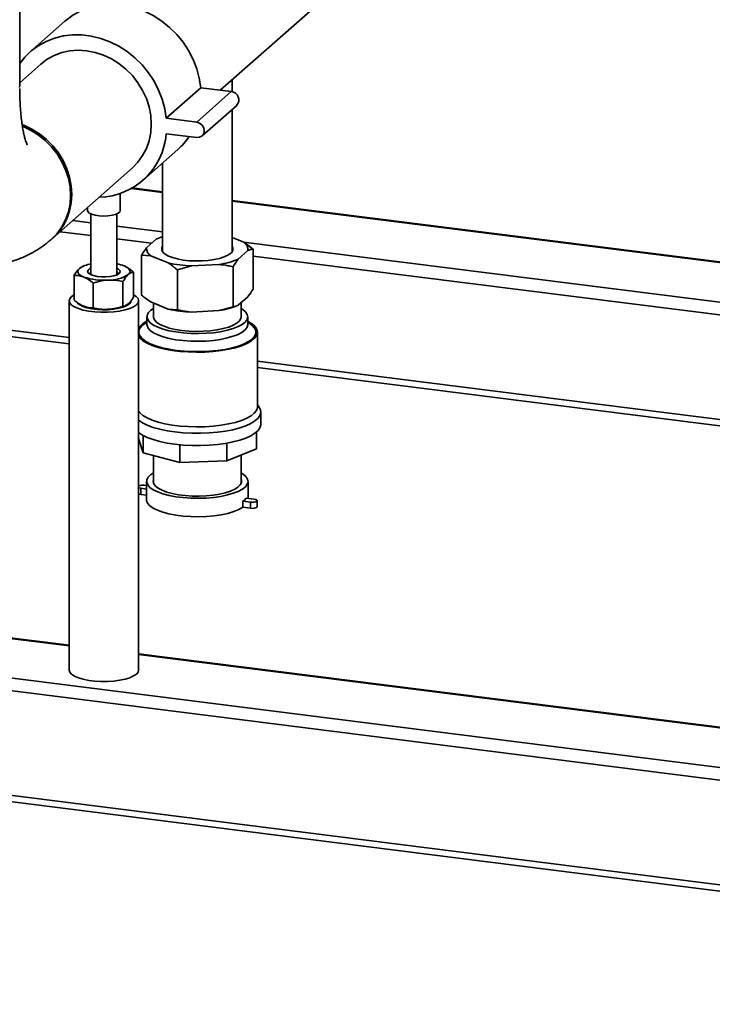
# Paper-space layout 'Blatt1' of a CAD drawing. Units: millimetres. Extents: x 0 to 5940, y 0 to 4200.
# Drawn here: x 4864 to 5076, y 713 to 1015 of the extents above; entities that cross this region are included whole.
import ezdxf

# ---------------------------------------------------------------- set-up
doc = ezdxf.new("R2010")
doc.units = ezdxf.units.MM
doc.header["$LTSCALE"] = 10

psp = doc.layouts.new('Blatt1')

# ---------------------------------------------------------------- linework, layer by layer
at = {"color": 7, "linetype": 'Continuous', "lineweight": 35}
for p, q in [((4863.55, 994.62), (4863.55, 1136.04)), ((4925.06, 993.1), (4970.92, 1033.55)), ((4877.34, 1014.22), (4866.74, 1004.87)), ((4870.04, 1001.12), (4863.55, 995.39)), ((4928.66, 992.64), (4928.66, 996.28)), ((4919.07, 993.86), (4908.46, 984.5)), ((4928.42, 992.68), (4917.82, 983.32)), ((4919.07, 993.86), (4928.42, 992.68)), ((4919.47, 979.09), (4930.08, 988.45)), ((4928.66, 943.59), (4928.66, 987.19)), ((4908.46, 984.5), (4917.82, 983.32)), ((4917.82, 978.61), (4908.46, 979.79)), ((4901.4, 965.57), (4912, 974.92)), ((4873.69, 947.8), (4898.09, 969.32)), ((4907.36, 970.83), (4907.36, 943.59)), ((4897.77, 963.01), (4907.36, 961.81)), ((4907.36, 962), (4898.06, 963.17)), ((4894.37, 956.22), (4894.37, 961.51)), ((4884.37, 957.22), (4884.37, 956.22)), ((5410.93, 898.56), (4928.66, 959.32)), ((4928.66, 959.12), (5410.74, 898.39)), ((4885.37, 955.22), (4885.37, 936.6)), ((4893.37, 936.6), (4893.37, 955.22)), ((4879.77, 953.17), (4885.37, 952.46)), ((4893.37, 951.45), (4907.36, 949.69)), ((4875.91, 949.76), (4885.37, 948.56)), ((4893.37, 947.56), (4903.99, 946.22)), ((4905.48, 947.53), (4902.48, 944.89)), ((4905.48, 947.53), (4905.58, 947.58)), ((4905.68, 947.62), (4905.6, 947.59)), ((4932.3, 946.51), (4928.66, 948)), ((4932.18, 946.56), (5398.72, 887.79)), ((4932.3, 946.51), (4935.1, 944.43)), ((4935.1, 944.43), (4935.1, 932.17)), ((4900.91, 942.57), (4900.91, 930.31)), ((4903.71, 942.37), (4900.91, 942.57)), ((4903.71, 942.37), (4909.09, 940.18)), ((4930.54, 941.35), (4933.54, 944)), ((4935.1, 942.3), (5394.85, 884.38)), ((4883.04, 939.2), (4882.75, 939.08)), ((4916.24, 939.28), (4911.88, 938.1)), ((4916.24, 939.28), (4924.62, 939.74)), ((4928.98, 939.03), (4928.98, 926.77)), ((4880.25, 928.79), (4880.25, 936.4)), ((4893.34, 936.57), (4893.31, 936.54)), ((4898.49, 929.78), (4898.49, 937.39)), ((4911.88, 938.1), (4911.88, 925.84)), ((4886.1, 926.41), (4886.1, 934.02)), ((4895.22, 926.9), (4895.22, 934.51)), ((4879.41, 929.87), (4880.25, 930.45)), ((4930.54, 927.21), (4933.54, 929.85)), ((4878.72, 928.61), (4878.72, 815.48)), ((4883.18, 926.92), (4883.04, 926.98)), ((4885.37, 926.3), (4885.37, 926.17)), ((4895.69, 926.98), (4895.99, 927.11)), ((4900.02, 815.48), (4900.02, 928.61)), ((4903.71, 928.23), (4909.09, 926.04)), ((4904.56, 927.88), (4904.56, 923.7)), ((4924.62, 925.59), (4928.98, 926.77)), ((4930.33, 927.12), (4930.41, 927.15)), ((4931.46, 923.7), (4931.46, 928.02)), ((4902.56, 923.7), (4902.56, 921.34)), ((4909.09, 926.04), (4911.88, 925.84)), ((4916.24, 925.14), (4924.62, 925.59)), ((4933.46, 921.34), (4933.46, 923.7)), ((4849.93, 920.97), (4878.72, 917.35)), ((4849.93, 919.02), (4878.72, 915.39)), ((4936.46, 896.11), (4936.46, 918.99)), ((4936.46, 910.07), (5363.05, 856.33)), ((4936.46, 908.12), (5361.11, 854.62)), ((4937.05, 895.8), (4936.46, 896.74)), ((4937.46, 890.7), (4937.46, 894.47)), ((4901.41, 887.32), (4901.41, 882.04)), ((4936.12, 888.33), (4936.12, 883.25)), ((4901.41, 882.04), (4900.02, 886.45)), ((4912.64, 884.47), (4912.64, 879.01)), ((4927.01, 884.95), (4927.01, 879.51)), ((4912.64, 879.01), (4901.41, 882.04)), ((4904.56, 881.19), (4904.56, 872.71)), ((4936.12, 883.25), (4927.01, 879.51)), ((4931.46, 872.71), (4931.46, 881.34)), ((4927.01, 879.51), (4912.64, 879.01)), ((4902.46, 871.98), (4901.72, 872.07)), ((4902.46, 873.26), (4902.46, 867.6)), ((4933.56, 868.06), (4933.56, 873.26)), ((4900.66, 871.14), (4902.46, 870.91)), ((4900.66, 871.14), (4900.66, 869.25)), ((4900.66, 869.25), (4902.46, 869.03)), ((4931.95, 867.2), (4931.95, 865.31)), ((4931.95, 867.2), (4934.29, 866.9)), ((4935.35, 867.84), (4933.02, 868.13)), ((4934.29, 866.9), (4934.29, 865.02)), ((4936.32, 865.48), (4936.32, 867.37)), ((4931.95, 865.31), (4934.29, 865.02)), ((4878.72, 822.88), (4692.39, 846.35)), ((4878.72, 823.07), (4692.77, 846.5)), ((5353.68, 750.92), (4680.37, 835.75)), ((5352.81, 747.13), (4679.31, 831.99)), ((5353.68, 763.23), (4900.02, 820.39)), ((5353.68, 763.04), (4900.02, 820.19)), ((5352.81, 715.08), (4679.31, 799.93)), ((4680, 797.89), (5353.5, 713.04))]:
    psp.add_line(p, q, dxfattribs=at)
at = {"color": 7, "linetype": 'Continuous', "lineweight": 35, "flags": 128}
for points in [[(4877.34, 1014.22), (4877.66, 1014.5), (4879.86, 1016.12), (4882.26, 1017.44), (4884.83, 1018.44), (4887.55, 1019.1), (4890.36, 1019.43), (4893.23, 1019.41), (4896.12, 1019.05), (4898.99, 1018.34), (4901.8, 1017.31), (4904.51, 1015.96), (4907.09, 1014.31), (4909.49, 1012.38), (4911.68, 1010.21), (4913.64, 1007.82), (4915.34, 1005.25), (4916.74, 1002.53), (4917.85, 999.7), (4918.62, 996.79), (4919.07, 993.86)], [(4863.55, 1001.31), (4865.1, 1003.25), (4867.06, 1005.14), (4869.25, 1006.76), (4871.65, 1008.08), (4874.23, 1009.08), (4876.94, 1009.75), (4879.75, 1010.08), (4882.62, 1010.06), (4885.51, 1009.7), (4888.38, 1008.99), (4891.19, 1007.95), (4893.9, 1006.6), (4896.48, 1004.95), (4898.88, 1003.03), (4901.08, 1000.86), (4903.04, 998.47), (4904.73, 995.9), (4906.14, 993.17), (4907.24, 990.34), (4908.02, 987.44), (4908.46, 984.5)], [(4870.04, 1001.12), (4871.99, 1002.6), (4874.15, 1003.78), (4876.48, 1004.64), (4878.93, 1005.17), (4881.48, 1005.36), (4884.07, 1005.21), (4886.65, 1004.71), (4889.2, 1003.88), (4891.66, 1002.73), (4893.98, 1001.28), (4896.14, 999.55), (4898.09, 997.59), (4899.8, 995.4), (4901.24, 993.05), (4902.39, 990.56), (4903.22, 987.98), (4903.73, 985.35), (4903.9, 982.72), (4903.73, 980.13), (4903.22, 977.63), (4902.39, 975.26), (4901.24, 973.06), (4899.8, 971.07), (4898.09, 969.32), (4898.09, 969.32)], [(4863.55, 994.62), (4863.44, 993.92)], [(4864.3, 982.56), (4864.8, 982.36), (4867.26, 981.21), (4869.59, 979.76), (4871.74, 978.04), (4873.69, 976.07), (4875.4, 973.89), (4876.84, 971.53), (4877.99, 969.04), (4878.83, 966.46), (4879.33, 963.84), (4879.5, 961.21), (4879.33, 958.62), (4878.83, 956.12), (4877.99, 953.75), (4876.84, 951.55), (4875.4, 949.55), (4873.69, 947.8), (4873.52, 947.65)], [(4864.4, 982.07), (4864.45, 982.05), (4866.91, 980.9), (4869.23, 979.45), (4871.39, 977.73), (4873.34, 975.76), (4875.05, 973.58), (4876.49, 971.22), (4877.64, 968.73), (4878.47, 966.15), (4878.98, 963.52), (4879.15, 960.89), (4878.98, 958.31), (4878.47, 955.81), (4877.64, 953.44), (4876.49, 951.23), (4875.05, 949.24), (4873.34, 947.49), (4873.29, 947.45)], [(4917.82, 983.32), (4918.71, 983.03), (4919.47, 982.42), (4919.98, 981.6), (4920.15, 980.67), (4919.98, 979.79), (4919.47, 979.09), (4918.71, 978.68), (4917.82, 978.61)], [(4894.37, 956.22), (4894.24, 955.85), (4893.76, 955.42), (4892.96, 955.06), (4891.88, 954.78), (4890.62, 954.61), (4889.27, 954.55), (4887.93, 954.62), (4886.69, 954.81), (4885.65, 955.11), (4884.89, 955.48), (4884.45, 955.91), (4884.37, 956.22)], [(4907.36, 945.29), (4907.1, 944.78), (4907.1, 944.12), (4907.45, 943.48), (4908.13, 942.87), (4909.13, 942.3), (4910.42, 941.81), (4911.95, 941.4), (4913.68, 941.09), (4915.55, 940.88), (4917.49, 940.8), (4919.45, 940.82), (4921.37, 940.97), (4923.17, 941.22), (4924.81, 941.58), (4926.24, 942.03), (4927.39, 942.56), (4928.25, 943.15)], [(4881.89, 938.51), (4881.58, 938.18), (4881.41, 937.83), (4881.37, 937.49), (4881.47, 937.14), (4881.71, 936.8), (4882.08, 936.47), (4882.57, 936.16), (4883.18, 935.88)], [(4885.37, 938.57), (4884.98, 938.37), (4884.5, 937.94), (4884.38, 937.49), (4884.63, 937.04), (4885.23, 936.64), (4886.14, 936.3), (4887.29, 936.05), (4888.59, 935.92), (4889.95, 935.91), (4891.27, 936.03), (4892.45, 936.26), (4893.4, 936.58), (4894.05, 936.98), (4894.05, 936.98)], [(4894.05, 936.98), (4894.35, 937.42), (4894.28, 937.88), (4893.85, 938.31), (4893.37, 938.57)], [(4896.85, 936.63), (4897.16, 936.96), (4897.33, 937.3), (4897.37, 937.65), (4897.26, 938), (4897.03, 938.34), (4896.66, 938.67), (4896.17, 938.97), (4895.56, 939.26)], [(4885.43, 936.54), (4885.14, 936.95), (4885.21, 937.37), (4885.37, 937.55)], [(4893.37, 937.55), (4893.5, 937.41), (4893.61, 936.99), (4893.34, 936.57)], [(4898.49, 930.45), (4899.27, 929.92), (4899.82, 929.29), (4900.02, 928.64), (4899.85, 927.99), (4899.33, 927.36), (4898.47, 926.77), (4897.3, 926.24), (4895.86, 925.8), (4894.19, 925.45), (4892.37, 925.21), (4890.44, 925.08), (4888.47, 925.08), (4886.54, 925.19), (4884.7, 925.42), (4883.02, 925.76), (4881.56, 926.2), (4880.36, 926.72), (4879.47, 927.3), (4878.92, 927.93), (4878.72, 928.58), (4878.89, 929.24), (4879.41, 929.87)], [(4897.72, 928.61), (4897.62, 928.19), (4897.18, 927.63), (4896.4, 927.11), (4895.3, 926.66), (4893.95, 926.29), (4892.4, 926.02), (4890.72, 925.87), (4888.98, 925.83), (4887.25, 925.92), (4885.62, 926.13), (4884.15, 926.44), (4882.91, 926.85), (4881.95, 927.34), (4881.32, 927.88), (4881.26, 927.95)], [(4904.56, 926.23), (4903.77, 925.7), (4903.02, 924.96), (4902.62, 924.18), (4902.59, 923.39), (4902.91, 922.61), (4903.58, 921.85), (4904.6, 921.14), (4905.93, 920.49), (4907.54, 919.91), (4909.4, 919.42), (4911.45, 919.04), (4913.67, 918.76), (4915.98, 918.59), (4918.34, 918.55), (4920.7, 918.63), (4922.99, 918.82), (4925.16, 919.13), (4927.17, 919.55), (4928.96, 920.07), (4930.5, 920.67), (4931.74, 921.34), (4932.66, 922.06), (4933.24, 922.83), (4933.46, 923.61), (4933.31, 924.4), (4932.81, 925.17), (4931.96, 925.91), (4931.46, 926.23)], [(4904.56, 923.7), (4904.58, 923.47), (4904.87, 922.73), (4905.53, 922.03), (4906.53, 921.36), (4907.84, 920.77), (4909.42, 920.25), (4911.25, 919.82), (4913.25, 919.51), (4915.39, 919.3), (4917.59, 919.22), (4919.81, 919.26), (4921.98, 919.42), (4924.04, 919.69), (4925.94, 920.08), (4927.62, 920.56), (4929.04, 921.13), (4930.15, 921.77), (4930.94, 922.47), (4931.37, 923.19), (4931.46, 923.7)], [(4900.02, 917.62), (4900.39, 917.16), (4901.33, 916.36), (4902.59, 915.61), (4904.15, 914.93), (4905.97, 914.32), (4908.04, 913.81), (4910.3, 913.4), (4912.7, 913.09), (4915.22, 912.91), (4917.78, 912.84), (4920.35, 912.89), (4922.87, 913.05), (4925.3, 913.34), (4927.59, 913.73), (4929.69, 914.23), (4931.57, 914.81), (4933.17, 915.48), (4934.49, 916.22), (4935.48, 917.01), (4936.14, 917.84), (4936.44, 918.7), (4936.38, 919.55), (4935.96, 920.4), (4935.2, 921.22), (4934.1, 921.99), (4933.46, 922.35)], [(4902.56, 922.03), (4902.29, 921.88), (4901.22, 921.1), (4900.48, 920.28), (4900.11, 919.44), (4900.1, 918.58), (4900.45, 917.74), (4901.16, 916.92), (4902.22, 916.14), (4903.59, 915.42), (4905.26, 914.77), (4907.19, 914.21), (4909.34, 913.75), (4911.66, 913.39), (4914.12, 913.14), (4916.65, 913.02), (4919.21, 913.02), (4921.75, 913.13), (4924.21, 913.37), (4926.54, 913.72), (4928.7, 914.18), (4930.64, 914.74), (4932.33, 915.38), (4933.72, 916.09), (4934.8, 916.87), (4935.53, 917.69), (4935.91, 918.53), (4935.92, 919.39), (4935.56, 920.23), (4934.85, 921.05), (4933.8, 921.83), (4933.46, 922.03)], [(4902.56, 921.35), (4902.59, 921.03), (4902.91, 920.25), (4903.58, 919.5), (4904.6, 918.78), (4905.93, 918.13), (4907.54, 917.55), (4909.4, 917.07), (4911.45, 916.68), (4913.67, 916.4), (4915.98, 916.24), (4918.34, 916.19), (4920.7, 916.27), (4922.99, 916.47), (4925.16, 916.78), (4927.17, 917.2), (4928.96, 917.71), (4930.5, 918.31), (4931.74, 918.98), (4932.66, 919.71), (4933.24, 920.47), (4933.46, 921.26), (4933.46, 921.36)], [(4900.02, 894.74), (4900.39, 894.28), (4901.33, 893.48), (4902.59, 892.73), (4904.15, 892.05), (4905.97, 891.44), (4908.04, 890.93), (4910.3, 890.52), (4912.7, 890.21), (4915.22, 890.03), (4917.78, 889.96), (4920.35, 890.01), (4922.87, 890.17), (4925.3, 890.46), (4927.59, 890.85), (4929.69, 891.35), (4931.57, 891.93), (4933.17, 892.6), (4934.49, 893.34), (4935.48, 894.13), (4936.14, 894.96), (4936.44, 895.82), (4936.46, 896.11)], [(4900.02, 892.01), (4901.19, 891.21), (4902.68, 890.48), (4904.45, 889.82), (4906.48, 889.25), (4908.72, 888.78), (4911.13, 888.41), (4913.67, 888.15), (4916.29, 888.01), (4918.95, 888), (4921.59, 888.1), (4924.15, 888.32), (4926.61, 888.66), (4928.91, 889.1), (4931, 889.65), (4932.85, 890.28), (4934.42, 890.99), (4935.69, 891.77), (4936.63, 892.6), (4937.22, 893.46), (4937.45, 894.34), (4937.33, 895.23), (4937.05, 895.8)], [(4900.02, 888.23), (4901.19, 887.44), (4902.68, 886.71), (4904.45, 886.05), (4906.48, 885.48), (4908.72, 885.01), (4911.13, 884.64), (4913.67, 884.38), (4916.29, 884.24), (4918.95, 884.23), (4921.59, 884.33), (4924.15, 884.55), (4926.61, 884.89), (4928.91, 885.33), (4931, 885.88), (4932.85, 886.51), (4934.42, 887.22), (4935.69, 888), (4936.63, 888.83), (4937.22, 889.69), (4937.45, 890.57), (4937.46, 890.7)], [(4904.56, 875.86), (4903.68, 875.28), (4902.93, 874.52), (4902.52, 873.74), (4902.49, 872.95), (4902.81, 872.16), (4903.49, 871.4), (4904.51, 870.68), (4905.85, 870.03), (4907.47, 869.45), (4909.34, 868.96), (4911.41, 868.57), (4913.64, 868.28), (4915.97, 868.12), (4918.35, 868.08), (4920.71, 868.15), (4923.02, 868.35), (4925.21, 868.67), (4927.23, 869.09), (4929.03, 869.6), (4930.58, 870.21), (4931.83, 870.88), (4932.75, 871.61), (4933.33, 872.38), (4933.56, 873.17), (4933.41, 873.97), (4932.91, 874.74), (4932.06, 875.48), (4931.46, 875.86)], [(4904.56, 873.81), (4904.46, 873.25), (4904.64, 872.53), (4905.16, 871.82), (4906.02, 871.16), (4907.18, 870.54), (4908.63, 870), (4910.32, 869.54), (4912.21, 869.18), (4914.25, 868.92), (4916.39, 868.77), (4918.57, 868.75), (4920.73, 868.83), (4922.83, 869.04), (4924.8, 869.35), (4926.59, 869.76), (4928.16, 870.27), (4929.47, 870.85), (4930.48, 871.49), (4931.17, 872.18), (4931.51, 872.9), (4931.51, 873.63), (4931.46, 873.81)], [(4900.02, 871.29), (4900.16, 871.24), (4900.66, 871.14)], [(4900.02, 869.41), (4900.16, 869.36), (4900.66, 869.25)], [(4902.46, 867.6), (4902.47, 867.37), (4902.77, 866.57), (4903.43, 865.8), (4904.44, 865.07), (4905.78, 864.4), (4907.42, 863.81), (4909.3, 863.31), (4911.4, 862.91), (4913.65, 862.63), (4916.01, 862.46), (4918.42, 862.42), (4920.82, 862.5), (4923.15, 862.71), (4925.35, 863.03), (4927.38, 863.47), (4929.19, 864), (4930.72, 864.62), (4931.95, 865.31)], [(4934.29, 866.9), (4934.87, 866.87), (4935.44, 866.91), (4935.92, 867.03), (4936.23, 867.19), (4936.32, 867.38), (4936.19, 867.57), (4935.85, 867.73), (4935.35, 867.84)], [(4934.29, 865.02), (4934.87, 864.98), (4935.44, 865.03), (4935.92, 865.14), (4936.23, 865.31), (4936.32, 865.48)], [(4900.02, 815.48), (4899.85, 814.85), (4899.33, 814.22), (4898.47, 813.63), (4897.3, 813.11), (4895.86, 812.66), (4894.19, 812.31), (4892.37, 812.07), (4890.44, 811.94), (4888.47, 811.94), (4886.54, 812.05), (4884.7, 812.29), (4883.02, 812.63), (4881.56, 813.06), (4880.36, 813.58), (4879.47, 814.17), (4878.92, 814.79), (4878.72, 815.45), (4878.72, 815.48)]]:
    psp.add_lwpolyline(points, dxfattribs=at)
at = {"color": 7, "linetype": 'Continuous', "lineweight": 35}
for centre, radius, start, end in [((4928.2, 990.15), 2.53, 317.6817, 85.0029), ((4887.45, 981.41), 21.08, 271.2516, 355.5796), ((4898.4, 990.32), 20.55, 311.4435, 326.2292), ((4912.27, 932.23), 16.74, 107.0723, 113.9493), ((4904.93, 944.53), 2.48, 171.749, 240.554), ((4927.44, 944.41), 1.5, 302.5556, 35.8869), ((4931.08, 944.35), 2.48, 351.749, 60.554), ((4921.4, 963.2), 23.68, 277.8131, 292.7031), ((4886.52, 931.82), 8.14, 98.1307, 124.7119), ((4891.23, 928.14), 11.94, 68.7126, 79.6619), ((4917.46, 977.8), 38.54, 257.4486, 268.1899), ((4889.2, 953.52), 18.64, 251.1486, 274.4899), ((4890.88, 946.31), 11.38, 268.879, 301.6372), ((4889.2, 944.57), 18.64, 251.1486, 274.4899), ((4890.24, 941.27), 15.29, 271.5685, 290.8801), ((4921.4, 949.06), 23.68, 277.8131, 292.7031), ((4917.46, 963.65), 38.54, 257.4486, 268.1899), ((4905.34, 916.19), 6.75, 114.3255, 141.9786), ((4901.18, 868.64), 3.48, 81.0093, 109.4267), ((4929.29, 871.29), 4.89, 303.0903, 319.729)]:
    psp.add_arc(centre, radius, start, end, dxfattribs=at)
for points, knots in [([(4821.15, 993.68), (4821.15, 992.93), (4821.16, 990.72), (4821.28, 987.13), (4821.56, 982.93), (4821.98, 978.78), (4822.58, 974.7), (4823.35, 970.67), (4824.34, 966.68), (4825.54, 962.9), (4826.92, 959.42), (4828.43, 956.32), (4830.07, 953.54), (4831.85, 951.05), (4833.75, 948.81), (4835.79, 946.81), (4837.98, 945.04), (4840.3, 943.51), (4842.82, 942.18), (4845.55, 941.1), (4848.43, 940.31), (4851.34, 939.86), (4854.24, 939.73), (4857.09, 939.91), (4859.87, 940.38), (4862.56, 941.13), (4865.16, 942.14), (4867.66, 943.39), (4870.06, 944.88), (4871.94, 946.28), (4873, 947.2), (4873.34, 947.49)], [0, 0, 0, 0, 0.021746, 0.063413, 0.105521, 0.148317, 0.192008, 0.236841, 0.283076, 0.330845, 0.374253, 0.414893, 0.452568, 0.487749, 0.521012, 0.552852, 0.58366, 0.613731, 0.643288, 0.67552, 0.707041, 0.737941, 0.768392, 0.79853, 0.828521, 0.858558, 0.88886, 0.919685, 0.951351, 0.984253, 1, 1, 1, 1]), ([(4865.81, 976.43), (4865.81, 976.43), (4865.82, 976.41), (4865.7, 976.68), (4865.49, 977.22), (4865.22, 978.08), (4864.91, 979.24), (4864.59, 980.71), (4864.29, 982.48), (4864.01, 984.54), (4863.79, 986.86), (4863.63, 989.43), (4863.56, 991.74), (4863.55, 993.19), (4863.55, 993.68)], [0, 0, 0, 0, 0.039374, 0.115349, 0.193894, 0.275734, 0.361279, 0.450659, 0.543775, 0.640358, 0.740038, 0.842398, 0.947009, 1, 1, 1, 1]), ([(4900.91, 942.57), (4901.27, 943.14), (4901.79, 943.96), (4902.31, 944.67), (4902.48, 944.89)], [0, 0, 0, 0, 0.689944, 1, 1, 1, 1]), ([(4935.1, 944.43), (4934.74, 944.37), (4934.23, 944.29), (4933.7, 944.07), (4933.54, 944)], [0, 0, 0, 0, 0.689944, 1, 1, 1, 1]), ([(4930.54, 941.35), (4930.5, 941.31), (4929.98, 940.62), (4929.46, 939.8), (4928.98, 939.03)], [0, 0, 0, 0, 0.065157, 1, 1, 1, 1]), ([(4880.25, 936.4), (4880.39, 936.62), (4880.92, 937.49), (4881.48, 938.08), (4881.89, 938.51)], [0, 0, 0, 0, 0.257551, 1, 1, 1, 1]), ([(4881.89, 938.51), (4882.03, 938.64), (4882.32, 938.89), (4882.6, 938.96), (4882.74, 939)], [0, 0, 0, 0, 0.51559, 1, 1, 1, 1]), ([(4895.7, 939.2), (4895.72, 939.19), (4896.2, 938.99), (4897.15, 938.46), (4898.04, 937.75), (4898.49, 937.39)], [0, 0, 0, 0, 0.025561, 0.508316, 1, 1, 1, 1]), ([(4911.88, 938.1), (4911.54, 938.38), (4910.62, 939.14), (4909.68, 939.78), (4909.09, 940.18)], [0, 0, 0, 0, 0.373893, 1, 1, 1, 1]), ([(4928.98, 939.03), (4928.44, 939.14), (4927, 939.45), (4925.54, 939.63), (4924.62, 939.74)], [0, 0, 0, 0, 0.373893, 1, 1, 1, 1]), ([(4883.18, 935.88), (4883.11, 935.91), (4882.58, 936.12), (4881.59, 936.37), (4880.7, 936.39), (4880.25, 936.4)], [0, 0, 0, 0, 0.070086, 0.530782, 1, 1, 1, 1]), ([(4886.1, 934.02), (4885.63, 934.4), (4884.67, 935.17), (4883.68, 935.64), (4883.18, 935.88)], [0, 0, 0, 0, 0.495458, 1, 1, 1, 1]), ([(4895.22, 934.51), (4895.36, 934.74), (4895.89, 935.6), (4896.44, 936.19), (4896.85, 936.63)], [0, 0, 0, 0, 0.257551, 1, 1, 1, 1]), ([(4896.85, 936.63), (4897, 936.75), (4897.55, 937.2), (4898.09, 937.31), (4898.49, 937.39)], [0, 0, 0, 0, 0.268634, 1, 1, 1, 1]), ([(4890.66, 934.94), (4890.55, 934.93), (4889.74, 934.88), (4888.19, 934.65), (4886.8, 934.23), (4886.1, 934.02)], [0, 0, 0, 0, 0.070086, 0.530782, 1, 1, 1, 1]), ([(4895.22, 934.51), (4894.48, 934.66), (4892.99, 934.96), (4891.44, 934.95), (4890.66, 934.94)], [0, 0, 0, 0, 0.495458, 1, 1, 1, 1]), ([(4896.85, 927.67), (4897, 927.81), (4897.55, 928.34), (4898.09, 929.17), (4898.49, 929.78)], [0, 0, 0, 0, 0.268634, 1, 1, 1, 1]), ([(4900.91, 930.31), (4901.26, 930.03), (4902.18, 929.27), (4903.12, 928.63), (4903.71, 928.23)], [0, 0, 0, 0, 0.373893, 1, 1, 1, 1]), ([(4933.54, 929.85), (4933.57, 929.9), (4934.1, 930.59), (4934.62, 931.41), (4935.1, 932.17)], [0, 0, 0, 0, 0.065157, 1, 1, 1, 1]), ([(4883.18, 926.92), (4883.11, 926.95), (4882.58, 927.17), (4881.59, 927.72), (4880.7, 928.43), (4880.25, 928.79)], [0, 0, 0, 0, 0.070086, 0.530782, 1, 1, 1, 1]), ([(4886.1, 926.41), (4885.63, 926.41), (4884.67, 926.42), (4883.68, 926.76), (4883.18, 926.92)], [0, 0, 0, 0, 0.495458, 1, 1, 1, 1]), ([(4890.66, 925.98), (4890.55, 925.98), (4889.74, 925.94), (4888.19, 926), (4886.8, 926.27), (4886.1, 926.41)], [0, 0, 0, 0, 0.070086, 0.530782, 1, 1, 1, 1]), ([(4895.22, 926.9), (4894.48, 926.68), (4892.99, 926.21), (4891.44, 926.06), (4890.66, 925.98)], [0, 0, 0, 0, 0.495458, 1, 1, 1, 1]), ([(4895.22, 926.9), (4895.36, 926.92), (4895.89, 927), (4896.44, 927.38), (4896.85, 927.67)], [0, 0, 0, 0, 0.257551, 1, 1, 1, 1]), ([(4928.98, 926.77), (4929.33, 926.83), (4929.85, 926.91), (4930.38, 927.14), (4930.54, 927.21)], [0, 0, 0, 0, 0.689944, 1, 1, 1, 1]), ([(4911.88, 925.84), (4912.42, 925.73), (4913.86, 925.42), (4915.32, 925.25), (4916.24, 925.14)], [0, 0, 0, 0, 0.373893, 1, 1, 1, 1]), ([(4902.55, 921.34), (4902.55, 921.33), (4902.56, 921.26), (4902.55, 921.23), (4902.54, 921.21)], [0, 0, 0, 0, 0.152771, 1, 1, 1, 1]), ([(4933.47, 921.21), (4933.48, 921.21), (4933.5, 921.17), (4933.45, 921.29), (4933.46, 921.33), (4933.46, 921.33)], [0, 0, 0, 0, 0.067916, 0.92148, 1, 1, 1, 1])]:
    psp.add_open_spline(points, degree=3, knots=knots, dxfattribs=at)

doc.saveas('drawing.dxf')
